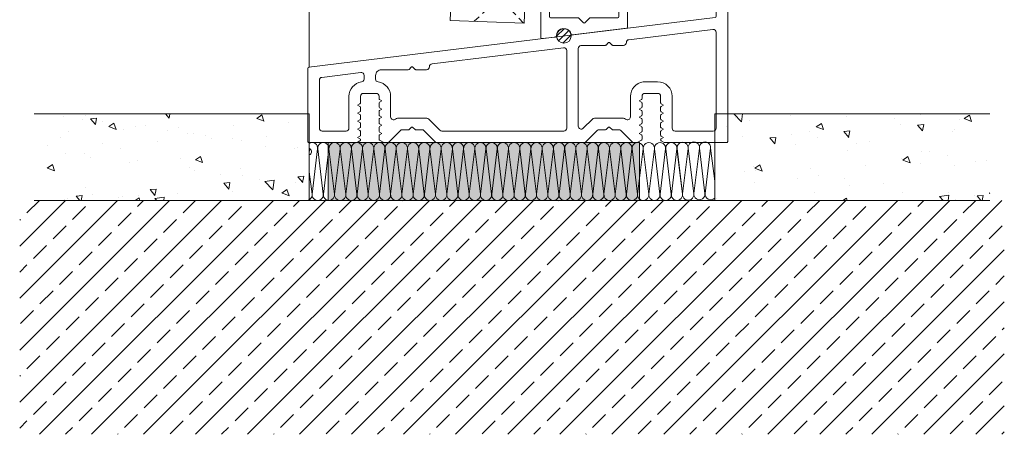
# Model space of a CAD drawing. Extents: x -2817 to 14334, y -3100 to 3352.
# Drawn here: x 8920 to 9090, y 0 to 71 of the extents above; entities that cross this region are included whole.
import ezdxf

# ---------------------------------------------------------------- set-up
doc = ezdxf.new("R2010")
doc.units = 0
doc.header["$LTSCALE"] = 0.5
doc.linetypes.add('VERDECKT2', pattern=[4.7625, 3.175, -1.5875])
doc.layers.get('0').update_dxf_attribs({"lineweight": 18})
for name, color, linetype, lineweight in [('1', 7, 'Continuous', 18), ('Bauseits', 9, 'Continuous', 18), ('Schraffur', 8, 'Continuous', 9), ('verdeckt', 2, 'VERDECKT2', 9), ('Vertikal', 7, 'Continuous', 18)]:
    doc.layers.add(name, color=color, linetype=linetype, lineweight=lineweight)

# ---------------------------------------------------------------- blocks, each defined once
blk = doc.blocks.new('G95-G10-800-P4_BS_UNTEN')
for points in [[(-13.07, 0, -0.198912), (-13.21, 0.06), (-15.29, 2.14, 0.198912), (-15.43, 2.2), (-16.58, 2.2, -0.198912), (-16.73, 2.26), (-17.11, 2.64, 0.198912), (-17.25, 2.7, 0.198912), (-17.39, 2.64), (-17.77, 2.26, -0.198912), (-17.92, 2.2), (-19.07, 2.2, 0.198912), (-19.21, 2.14), (-21.29, 0.06, -0.198912), (-21.43, 0), (-22.1, 0), (-22.85, 0.43, -0.267949), (-22.95, 0.6), (-22.95, 1.2, -0.267949), (-22.85, 1.37), (-22.45, 1.6), (-22.85, 1.83, -0.267949), (-22.95, 2), (-22.95, 2.6, -0.267949), (-22.85, 2.77), (-22.45, 3), (-22.85, 3.23, -0.267949), (-22.95, 3.4), (-22.95, 4, -0.267949), (-22.85, 4.17), (-22.45, 4.4), (-22.85, 4.63, -0.267949), (-22.95, 4.8), (-22.95, 5.4, -0.267949), (-22.85, 5.57), (-22.45, 5.8), (-22.85, 6.03, -0.267949), (-22.95, 6.2), (-22.95, 6.8, -0.267949), (-22.85, 6.97), (-22.45, 7.2), (-22.85, 7.43, -0.267949), (-22.95, 7.6), (-22.95, 8, 0.414214), (-23.45, 8.5), (-25.65, 8.5, 0.414214), (-26.15, 8), (-26.15, 6.9, -0.267949), (-26.25, 6.73), (-26.65, 6.5), (-26.25, 6.27, -0.267949), (-26.15, 6.1), (-26.15, 5.5, -0.267949), (-26.25, 5.33), (-26.65, 5.1), (-26.25, 4.87, -0.267949), (-26.15, 4.7), (-26.15, 4.1, -0.267949), (-26.25, 3.93), (-26.65, 3.7), (-26.25, 3.47, -0.267949), (-26.15, 3.3), (-26.15, 2.7, -0.267949), (-26.25, 2.53), (-26.65, 2.3), (-26.25, 2.07, -0.267949), (-26.15, 1.9), (-26.15, 1.3, -0.267949), (-26.25, 1.13), (-26.65, 0.9), (-26.25, 0.67, -0.267949), (-26.15, 0.5, -0.267949), (-26.25, 0.32), (-26.76, 0.03, -0.131652), (-26.86, 0), (-35.05, 0, -0.414214), (-35.25, 0.2), (-35.25, 12.82, -0.378866), (-35.07, 13.02), (35.07, 21.63, 0.378866), (35.25, 21.83), (35.25, 39.8, -0.414214), (35.45, 40), (37.05, 40, -0.414214), (37.25, 39.8), (37.25, 0.2, -0.414214), (37.05, 0), (26.36, 0, -0.131652), (26.26, 0.03), (25.75, 0.32, -0.267949), (25.65, 0.5, -0.267949), (25.75, 0.67), (26.15, 0.9), (25.75, 1.13, -0.267949), (25.65, 1.3), (25.65, 1.9, -0.267949), (25.75, 2.07), (26.15, 2.3), (25.75, 2.53, -0.267949), (25.65, 2.7), (25.65, 3.3, -0.267949), (25.75, 3.47), (26.15, 3.7), (25.75, 3.93, -0.267949), (25.65, 4.1), (25.65, 4.7, -0.267949), (25.75, 4.87), (26.15, 5.1), (25.75, 5.33, -0.267949), (25.65, 5.5), (25.65, 6.1, -0.267949), (25.75, 6.27), (26.15, 6.5), (25.75, 6.73, -0.267949), (25.65, 6.9), (25.65, 8, 0.414214), (25.15, 8.5), (22.95, 8.5, 0.414214), (22.45, 8), (22.45, 7.6, -0.267949), (22.35, 7.43), (21.95, 7.2), (22.35, 6.97, -0.267949), (22.45, 6.8), (22.45, 6.2, -0.267949), (22.35, 6.03), (21.95, 5.8), (22.35, 5.57, -0.267949), (22.45, 5.4), (22.45, 4.8, -0.267949), (22.35, 4.63), (21.95, 4.4), (22.35, 4.17, -0.267949), (22.45, 4), (22.45, 3.4, -0.267949), (22.35, 3.23), (21.95, 3), (22.35, 2.77, -0.267949), (22.45, 2.6), (22.45, 2, -0.267949), (22.35, 1.83), (21.95, 1.6), (22.35, 1.37, -0.267949), (22.45, 1.2), (22.45, 0.6, -0.267949), (22.35, 0.43), (21.6, 0), (20.93, 0, -0.198912), (20.79, 0.06), (18.71, 2.14, 0.198912), (18.57, 2.2), (17.42, 2.2, -0.198912), (17.27, 2.26), (16.89, 2.64, 0.198912), (16.75, 2.7, 0.198912), (16.61, 2.64), (16.23, 2.26, -0.198912), (16.08, 2.2), (14.93, 2.2, 0.198912), (14.79, 2.14), (12.71, 0.06, -0.198912), (12.57, 0)], [(19.25, 16.8), (17.42, 16.8, -0.198912), (17.27, 16.86), (16.89, 17.24, 0.414214), (16.61, 17.24), (16.23, 16.86, -0.198912), (16.08, 16.8), (12.14, 16.8, 0.030553), (12.08, 16.8), (11.89, 16.77, 0.378866), (11.45, 16.28), (11.45, 2.83, 0.668179), (12.3, 2.48), (13.88, 4.05, -0.198912), (14.23, 4.2), (16.75, 4.2), (19.27, 4.2, -0.188264), (19.61, 4.07, 0.653433), (20.45, 4.44), (20.45, 8, -0.375565), (22.62, 10.48, -0.033445), (22.95, 10.5), (25.15, 10.5, -0.414214), (27.65, 8), (27.65, 2.5, 0.414214), (28.15, 2), (34.75, 2, 0.414214), (35.25, 2.5), (35.25, 19.08, 0.450467), (34.69, 19.57), (20.19, 17.79, 0.377657), (19.75, 17.3, -0.412974)], [(-17.92, 12.6), (-22.55, 12.6, 0.414214), (-23.55, 11.6), (-23.55, 10.97, 0.375565), (-23.12, 10.48, -0.375565), (-20.95, 8), (-20.95, 4.44, 0.653433), (-20.11, 4.07, -0.188264), (-19.77, 4.2), (-17.25, 4.2), (-14.73, 4.2, -0.198912), (-14.38, 4.05), (-12.47, 2.15, 0.198912), (-12.11, 2), (8.95, 2, 0.414214), (9.45, 2.5), (9.45, 15.91, 0.450467), (8.89, 16.4), (-13.81, 13.62, 0.378866), (-14.25, 13.12), (-14.25, 13.1, -0.414214), (-14.75, 12.6), (-16.58, 12.6, -0.198912), (-16.73, 12.66), (-17.11, 13.04, 0.414214), (-17.39, 13.04), (-17.77, 12.66, -0.198912)], [(-25.55, 10.97, -0.375565), (-25.98, 10.48, 0.375565), (-28.15, 8), (-28.15, 2.5, -0.414214), (-28.65, 2), (-32.75, 2, -0.414214), (-33.25, 2.5), (-33.25, 10.79, -0.378866), (-32.81, 11.28), (-26.11, 12.11, -0.450467), (-25.55, 11.61)]]:
    blk.add_lwpolyline(points, format="xyb", close=True)
blk = doc.blocks.new('G95-G10-800-P6_BS')
for p, q in [((-7.3, 14.57), (-5.5, 14.57)), ((5.5, 14.57), (7.3, 14.57)), ((7.5, 14.37), (7.5, 1.1)), ((-5.5, 13.57), (-6, 13.57)), ((-6, 13.57), (-6, 10.93)), ((6, 13.57), (5.5, 13.57)), ((6, 10.93), (6, 13.57)), ((-6, 10.93), (-5.5, 10.93)), ((5.5, 10.93), (6, 10.93)), ((-6, 9.93), (-6, 2.92)), ((-5.5, 9.93), (-6, 9.93)), ((6, 9.93), (5.5, 9.93)), ((6, 2.92), (6, 9.93)), ((-0.94, 2.66), (-0.14, 1.86)), ((0.14, 1.86), (0.94, 2.66)), ((-4.98, -0.61), (-7.28, -0.89))]:
    blk.add_line(p, q)
for points in [[(-7.5, -0.69), (-7.5, 14.37)], [(-5.8, 2.72), (-1.08, 2.72)], [(1.08, 2.72), (5.8, 2.72)], [(7.32, 0.9), (-2.02, -0.25)]]:
    blk.add_lwpolyline(points)
for centre, major_axis, start_param, end_param in [((-7.3, 14.37), (-0.141, -0.141), 3.926991, 5.497787), ((-5.5, 14.07), (-0.354, -0.354), 0.785398, 3.926991), ((5.5, 14.07), (0.354, -0.354), 2.356194, 5.497787), ((7.3, 14.37), (0.141, -0.141), 0.785398, 2.356194), ((-5.5, 10.43), (-0.354, -0.354), 0.785398, 3.926991), ((5.5, 10.43), (0.354, -0.354), 2.356194, 5.497787), ((-5.8, 2.92), (-0.141, -0.141), 5.497787, 7.068583), ((-1.08, 2.52), (-0.141, -0.141), 3.141593, 3.926991), ((0, 2), (0.141, -0.141), -1.570796, 0), ((1.08, 2.52), (0.141, -0.141), 2.356194, 3.141593), ((5.8, 2.92), (0.141, -0.141), -0.785398, 0.785398), ((-3.5, -0.43), (0.919, -0.919), 1.041303, 3.915432), ((7.3, 1.1), (-0.141, -0.141), 0.907571, 2.356194), ((-7.3, -0.69), (0.141, -0.141), 3.926991, 5.61996), ((-5, -0.41), (-0.141, -0.141), 0.907571, 2.344636), ((-2.05, -0.05), (-0.141, -0.141), 5.753692, 7.190757)]:
    blk.add_ellipse(centre, major_axis=major_axis, ratio=1, start_param=start_param, end_param=end_param)
blk = doc.blocks.new('G95-G10-800-Schueco_244058')
at = {"layer": 'Schraffur'}
h = blk.add_hatch(dxfattribs=at)
h.set_pattern_fill('ANSI31', color=256, scale=0.25)
edge = h.paths.add_edge_path()
edge.add_arc((0, 0), 1.25, 0, 360)
blk.add_circle((0, 0), 1.25)
blk = doc.blocks.new('G95-G10-800-Kappe_V')
at = {"layer": '1'}
for p, q in [((-2, 8.4), (-2, 6.4)), ((5, 8.4), (-2, 8.4)), ((5, -4.4), (5, 8.4)), ((0, 6.4), (-2, 6.4)), ((0, -4.4), (0, 6.4)), ((-9.5, 3), (-10, 2.5)), ((-10, 2.5), (-9.5, 2.5)), ((-10, -2.5), (-10, 2.5)), ((-9.5, 2.5), (-9.5, 3)), ((-9.5, 3), (0, 3)), ((0, 2.5), (-9.5, 2.5)), ((-9.5, 2.5), (-9.5, -2.5)), ((-9.5, -2.5), (-10, -2.5)), ((-10, -2.5), (-9.5, -3)), ((-9.5, -3), (-9.5, -2.5)), ((-9.5, -2.5), (0, -2.5)), ((0, -3), (-9.5, -3)), ((0, -4.4), (5, -4.4))]:
    blk.add_line(p, q, dxfattribs=at)
at = {"layer": 'verdeckt'}
for p, q in [((2.5, 1.75), (5, 4.25)), ((2.5, 1.75), (0, 1.75)), ((2.5, 1.75), (2.5, -1.75)), ((2.5, -1.75), (0, -1.75)), ((2.5, -1.75), (5, -4.25))]:
    blk.add_line(p, q, dxfattribs=at)
blk = doc.blocks.new('*U87')
at = {"xscale": -1, "rotation": 90}
blk.add_blockref('G95-G10-800-Kappe_V', (0, -130), dxfattribs=at)
blk = doc.blocks.new('*U116')
at = {"rotation": 357.7564981462786}
blk.add_blockref('*U87', (0, 0), dxfattribs=at)
blk = doc.blocks.new('*U117')
at = {"color": 0, "linetype": 'ByBlock', "lineweight": -2}
blk.add_blockref('*U116', (0, 0), dxfattribs=at)
blk = doc.blocks.new('Element_500x800_RAD')
at = {"layer": 'Vertikal'}
for q in [(-230, 778.34), (-230, 760)]:
    blk.add_line((-230, 13), q, dxfattribs=at)
for name, p in [('*U117', (-192, 155.7)), ('G95-G10-800-P6_BS', (-182.54, 18.86)), ('G95-G10-800-Schueco_244058', (-186.04, 18.43))]:
    blk.add_blockref(name, p)
blk.add_blockref('G95-G10-800-P4_BS_UNTEN', (-195, 0), dxfattribs=at)
blk = doc.blocks.new('Mauerwek')
h = blk.add_hatch()
h.set_pattern_fill('ANSI33', color=256, angle=90, style=0)
h.set_pattern_definition([(135, (-1589.002, 1263.178), (-4.490128, -4.490128), []), (135, (-1589.002, 1267.668), (-4.490128, -4.490128), [3.175, -1.5875])])
h.paths.add_polyline_path([(122.5, 50.4), (-47.5, 50.4), (-47.5, 10), (0, 10), (122.5, 10)])
for p, q in [((-39.72, 9.77), (-39.72, 9.77)), ((-39.31, 9.64), (-39.31, 9.64)), ((-37.75, 9.24), (-37.11, 10)), ((-37.75, 9.24), (-36.69, 9.15)), ((-36.7, 9.13), (-36.86, 10)), ((-34.97, 8.96), (-34.97, 8.96)), ((-30.52, 9.54), (-30.52, 9.54)), ((-29.82, 9.24), (-29.82, 9.24)), ((-27.59, 10), (-26.9, 9.54)), ((-27.02, 9.05), (-27.02, 9.05)), ((-26.9, 9.54), (-26.75, 10)), ((-24.99, 8.12), (-24.14, 9.14)), ((-23.95, 8.02), (-24.15, 9.13)), ((-24.14, 9.67), (-23.82, 10)), ((-24.14, 9.67), (-22.56, 9.42)), ((-22.56, 9.42), (-22.63, 10)), ((-20.33, 8.83), (-20.33, 8.83)), ((-2.23, 8.7), (-0.98, 9.18)), ((-2.23, 8.71), (-1.35, 8.11)), ((-1.35, 8.11), (-0.99, 9.19)), ((18.57, 10), (18.53, 10.04)), ((45.51, 10), (45.47, 10.04)), ((72.74, 9.69), (72.74, 9.69)), ((89.66, 8.61), (89.66, 8.61)), ((94.61, 10), (95.25, 9.57)), ((95.24, 9.58), (95.39, 10)), ((104.93, 8.66), (104.93, 8.66)), ((111.33, 9.33), (111.97, 10)), ((111.33, 9.33), (112.91, 9.08)), ((112.91, 9.09), (112.8, 10)), ((112.89, 8.58), (112.89, 8.58)), ((114.06, 9.91), (114.06, 9.91)), ((117.34, 9.16), (117.34, 9.16)), ((117.81, 9.22), (118.88, 9.13)), ((117.82, 9.22), (118.47, 10)), ((118.87, 9.12), (118.7, 10)), ((119.91, 8.75), (120, 8.69)), ((119.92, 8.74), (120, 8.77)), ((-36.15, 7.8), (-36.15, 7.8)), ((-25, 8.12), (-23.94, 8.03)), ((-12.25, 7.01), (-11.19, 6.91)), ((-12.24, 7.01), (-11.38, 8.03)), ((-11.2, 6.9), (-11.4, 8.02)), ((-10.84, 8.43), (-10.84, 8.43)), ((-5.17, 6.72), (-3.78, 8.17)), ((-3.59, 6.48), (-3.78, 8.17)), ((-1.34, 8.03), (-1.34, 8.03)), ((0.11, 6.86), (0.11, 6.86)), ((0.51, 5.89), (1.37, 6.91)), ((1.56, 5.79), (1.35, 6.9)), ((79.29, 6.83), (79.29, 6.83)), ((95.69, 7.33), (95.69, 7.33)), ((101.66, 7.1), (101.66, 7.1)), ((-12.79, 5.48), (-12.79, 5.48)), ((-9.02, 5.61), (-9.02, 5.61)), ((-6.05, 6.37), (-6.05, 6.37)), ((-5.17, 6.72), (-3.59, 6.48)), ((0.5, 5.89), (1.57, 5.8)), ((1.02, 6.28), (1.02, 6.28)), ((86.71, 6.19), (86.71, 6.19)), ((90.48, 5.63), (90.48, 5.63)), ((94.93, 6.21), (94.93, 6.21)), ((-42.73, 4.4), (-41.84, 3.8)), ((-42.72, 4.39), (-41.48, 4.87)), ((-41.84, 3.8), (-41.48, 4.88)), ((-28.47, 3.42), (-28.47, 3.42)), ((-18.25, 4.27), (-18.25, 4.27)), ((-17.24, 4.9), (-17.24, 4.9)), ((-17.17, 2.97), (-15.92, 3.45)), ((-16.29, 2.38), (-15.93, 3.45)), ((-9.35, 4.5), (-9.35, 4.5)), ((77.58, 4.94), (77.58, 4.94)), ((79.25, 4.15), (79.25, 4.15)), ((79.42, 4.44), (80.31, 3.84)), ((79.43, 4.43), (80.67, 4.91)), ((79.59, 4.82), (79.59, 4.82)), ((80.31, 3.84), (80.67, 4.92)), ((89.08, 4.42), (89.08, 4.42)), ((98.57, 4.02), (98.57, 4.02)), ((104.98, 3.01), (106.22, 3.49)), ((105.86, 2.42), (106.22, 3.49)), ((108.06, 3.62), (108.06, 3.62)), ((113.84, 3.99), (113.84, 3.99)), ((-39.65, 1.95), (-39.65, 1.95)), ((-36.36, 1.88), (-36.36, 1.88)), ((-35.2, 2.53), (-35.2, 2.53)), ((-27.23, 3.14), (-27.23, 3.14)), ((-19.71, 2.72), (-19.71, 2.72)), ((-17.17, 2.97), (-16.29, 2.38)), ((72.52, 3.26), (72.52, 3.26)), ((104.71, 2.74), (104.71, 2.74)), ((104.97, 3.01), (105.86, 2.42)), ((112.67, 2.15), (112.67, 2.15)), ((117.55, 3.22), (117.55, 3.22)), ((119.4, 3.04), (119.4, 3.04)), ((-42.77, 0.55), (-42.77, 0.55)), ((-33.28, 0.15), (-33.28, 0.15)), ((-30.08, 0.94), (-30.08, 0.94)), ((-5.09, 0.6), (-5.09, 0.6)), ((-0.1, 0.94), (-0.1, 0.94)), ((0.5, 0.83), (0.5, 0.83)), ((82.03, -0.8), (82.89, 0.22)), ((83.07, -0.91), (82.87, 0.21)), ((86.5, 0.27), (86.5, 0.27)), ((95.48, 1.41), (95.48, 1.41)), ((96.99, 0.09), (96.99, 0.09)), ((108.21, 1.56), (108.21, 1.56)), ((109.66, 1.56), (109.66, 1.56)), ((-40.45, -0.84), (-40.45, -0.84)), ((-23.79, -0.25), (-23.79, -0.25)), ((-18.47, -1.65), (-18.47, -1.65)), ((-17.46, -1.53), (-17.46, -1.53)), ((-15.45, -1.18), (-15.45, -1.18)), ((-14.3, -0.65), (-14.3, -0.65)), ((-10.73, -0.64), (-10.73, -0.64)), ((-9.23, -0.31), (-9.23, -0.31)), ((-4.81, -1.05), (-4.81, -1.05)), ((77.37, -0.98), (77.37, -0.98)), ((82.02, -0.8), (83.08, -0.9)), ((85.8, -1.39), (85.8, -1.39)), ((90.25, -0.8), (90.25, -0.8)), ((94.78, -1.92), (95.64, -0.9)), ((95.83, -2.02), (95.62, -0.91)), ((99.29, -0.22), (99.29, -0.22)), ((-39.02, -1.84), (-39.02, -1.84)), ((-35.28, -4.14), (-34.42, -3.12)), ((-34.24, -4.24), (-34.44, -3.12)), ((-32.11, -2.76), (-30.86, -2.29)), ((-32.11, -2.76), (-31.23, -3.36)), ((-31.23, -3.36), (-30.87, -2.28)), ((-29.53, -2.24), (-29.53, -2.24)), ((-27.45, -2.78), (-27.45, -2.78)), ((-25.82, -2.96), (-25.82, -2.96)), ((-21.91, -2.12), (-21.91, -2.12)), ((-20.04, -2.64), (-20.04, -2.64)), ((-10.55, -3.04), (-10.55, -3.04)), ((74.57, -2.87), (74.57, -2.87)), ((88.92, -2), (88.92, -2)), ((90.04, -2.73), (91.29, -2.25)), ((90.04, -2.72), (90.92, -3.32)), ((90.92, -3.32), (91.28, -2.24)), ((94.77, -1.92), (95.84, -2.01)), ((104.5, -3.18), (104.5, -3.18)), ((107.53, -3.03), (108.59, -3.13)), ((107.54, -3.04), (108.39, -2.01)), ((108.58, -3.14), (108.37, -2.02)), ((113.62, -1.92), (113.62, -1.92)), ((113.92, -2.34), (113.92, -2.34)), ((2.5, -5), (-45, -5)), ((-39.88, -4.48), (-39.88, -4.48)), ((-36.58, -4.04), (-36.58, -4.04)), ((-36.19, -4.74), (-36.19, -4.74)), ((-35.29, -4.14), (-34.22, -4.23)), ((-33.14, -3.59), (-33.14, -3.59)), ((-22.31, -5), (-21.67, -4.23)), ((-21.55, -5), (-21.69, -4.24)), ((-6.56, -4.19), (-5.68, -4.78)), ((-6.55, -4.19), (-5.31, -3.71)), ((-5.68, -4.78), (-5.32, -3.71)), ((-1.06, -3.44), (-1.06, -3.44)), ((-0.32, -4.98), (-0.32, -4.98)), ((120, -5), (72.5, -5)), ((75.78, -5), (77.12, -3.61)), ((76.12, -4.26), (76.12, -4.26)), ((77.28, -5), (77.12, -3.6)), ((78.55, -3.78), (78.55, -3.78)), ((85.62, -4.66), (85.62, -4.66)), ((95.26, -4.51), (95.26, -4.51)), ((103.55, -4.12), (103.55, -4.12)), ((107.99, -4.86), (107.99, -4.86)), ((114.72, -3.98), (114.72, -3.98)), ((115.59, -4.15), (116.84, -3.67)), ((115.59, -4.15), (116.47, -4.74)), ((116.47, -4.74), (116.83, -3.67))]:
    blk.add_line(p, q)
for points in [[(-45, 10), (2.5, 10), (2.5, -5), (-45, -5)], [(-45, 10), (110, 10)], [(120, 10), (72.5, 10), (72.5, -5), (120, -5)]]:
    blk.add_lwpolyline(points)
for points in [[(2.5, 5.03), (2.97, 8.91, 0.450231), (2.01, 10, 0.450231)], [(2.5, 0.13, 0.617011), (3.94, 1.09), (2.99, 8.91, -0.030356), (2.98, 9.03, -0.030356), (2.97, 8.91), (2.5, 5.03)], [(72.5, 9.58, 0.722614), (70.84, 8.8), (71.79, 0.97, -0.030356), (71.8, 0.85, -0.030356), (71.8, 0.97), (72.5, 6.67)], [(2.5, 1.5), (2.58, 1.09, 0.633466), (2.5, 2.13, 0.633466)], [(2.5, 1.63), (2.57, 1.09, -0.030356), (2.57, 0.97, -0.030356), (2.58, 1.09), (2.5, 1.5)]]:
    blk.add_lwpolyline(points, format="xyb")
for points in [[(4.91, 8.91, 1.1294), (2.99, 8.91), (3.94, 1.09, -0.030356), (3.95, 0.97, -0.030356), (3.96, 1.09)], [(3.96, 1.09, 1.1294), (5.88, 1.09), (4.93, 8.91, -0.030356), (4.92, 9.03, -0.030356), (4.91, 8.91)], [(6.85, 8.91, 1.1294), (4.93, 8.91), (5.88, 1.09, -0.030356), (5.89, 0.97, -0.030356), (5.9, 1.09)], [(5.9, 1.09, 1.1294), (7.82, 1.09), (6.86, 8.91, -0.030356), (6.86, 9.03, -0.030356), (6.85, 8.91)], [(8.79, 8.91, 1.1294), (6.86, 8.91), (7.82, 1.09, -0.030356), (7.83, 0.97, -0.030356), (7.83, 1.09)], [(7.83, 1.09, 1.1294), (9.76, 1.09), (8.8, 8.91, -0.030356), (8.8, 9.03, -0.030356), (8.79, 8.91)], [(10.73, 8.91, 1.1294), (8.8, 8.91), (9.76, 1.09, -0.030356), (9.76, 0.97, -0.030356), (9.77, 1.09)], [(9.77, 1.09, 1.1294), (11.7, 1.09), (10.74, 8.91, -0.030356), (10.73, 9.03, -0.030356), (10.73, 8.91)], [(12.66, 8.91, 1.1294), (10.74, 8.91), (11.7, 1.09, -0.030356), (11.7, 0.97, -0.030356), (11.71, 1.09)], [(11.71, 1.09, 1.1294), (13.63, 1.09), (12.68, 8.91, -0.030356), (12.67, 9.03, -0.030356), (12.66, 8.91)], [(14.6, 8.91, 1.1294), (12.68, 8.91), (13.63, 1.09, -0.030356), (13.64, 0.97, -0.030356), (13.65, 1.09)], [(13.65, 1.09, 1.1294), (15.57, 1.09), (14.62, 8.91, -0.030356), (14.61, 9.03, -0.030356), (14.6, 8.91)], [(16.54, 8.91, 1.1294), (14.62, 8.91), (15.57, 1.09, -0.030356), (15.58, 0.97, -0.030356), (15.59, 1.09)], [(15.59, 1.09, 1.1294), (17.51, 1.09), (16.55, 8.91, -0.030356), (16.55, 9.03, -0.030356), (16.54, 8.91)], [(18.48, 8.91, 1.1294), (16.55, 8.91), (17.51, 1.09, -0.030356), (17.52, 0.97, -0.030356), (17.52, 1.09)], [(17.52, 1.09, 1.1294), (19.45, 1.09), (18.49, 8.91, -0.030356), (18.49, 9.03, -0.030356), (18.48, 8.91)], [(20.42, 8.91, 1.1294), (18.49, 8.91), (19.45, 1.09, -0.030356), (19.45, 0.97, -0.030356), (19.46, 1.09)], [(19.46, 1.09, 1.1294), (21.39, 1.09), (20.43, 8.91, -0.030356), (20.42, 9.03, -0.030356), (20.42, 8.91)], [(22.35, 8.91, 1.1294), (20.43, 8.91), (21.39, 1.09, -0.030356), (21.39, 0.97, -0.030356), (21.4, 1.09)], [(21.4, 1.09, 1.1294), (23.32, 1.09), (22.37, 8.91, -0.030356), (22.36, 9.03, -0.030356), (22.35, 8.91)], [(24.29, 8.91, 1.1294), (22.37, 8.91), (23.32, 1.09, -0.030356), (23.33, 0.97, -0.030356), (23.34, 1.09)], [(23.34, 1.09, 1.1294), (25.26, 1.09), (24.31, 8.91, -0.030356), (24.3, 9.03, -0.030356), (24.29, 8.91)], [(26.23, 8.91, 1.1294), (24.31, 8.91), (25.26, 1.09, -0.030356), (25.27, 0.97, -0.030356), (25.28, 1.09)], [(25.28, 1.09, 1.1294), (27.2, 1.09), (26.25, 8.91, -0.030356), (26.24, 9.03, -0.030356), (26.23, 8.91)], [(28.17, 8.91, 1.1294), (26.25, 8.91), (27.2, 1.09, -0.030356), (27.21, 0.97, -0.030356), (27.21, 1.09)], [(27.21, 1.09, 1.1294), (29.14, 1.09), (28.18, 8.91, -0.030356), (28.18, 9.03, -0.030356), (28.17, 8.91)], [(30.11, 8.91, 1.1294), (28.18, 8.91), (29.14, 1.09, -0.030356), (29.15, 0.97, -0.030356), (29.15, 1.09)], [(29.15, 1.09, 1.1294), (31.08, 1.09), (30.12, 8.91, -0.030356), (30.11, 9.03, -0.030356), (30.11, 8.91)], [(32.05, 8.91, 1.1294), (30.12, 8.91), (31.08, 1.09, -0.030356), (31.08, 0.97, -0.030356), (31.09, 1.09)], [(31.09, 1.09, 1.1294), (33.01, 1.09), (32.06, 8.91, -0.030356), (32.05, 9.03, -0.030356), (32.05, 8.91)], [(33.98, 8.91, 1.1294), (32.06, 8.91), (33.01, 1.09, -0.030356), (33.02, 0.97, -0.030356), (33.03, 1.09)], [(33.03, 1.09, 1.1294), (34.95, 1.09), (34, 8.91, -0.030356), (33.99, 9.03, -0.030356), (33.98, 8.91)], [(35.92, 8.91, 1.1294), (34, 8.91), (34.95, 1.09, -0.030356), (34.96, 0.97, -0.030356), (34.97, 1.09)], [(34.97, 1.09, 1.1294), (36.89, 1.09), (35.94, 8.91, -0.030356), (35.93, 9.03, -0.030356), (35.92, 8.91)], [(37.86, 8.91, 1.1294), (35.94, 8.91), (36.89, 1.09, -0.030356), (36.9, 0.97, -0.030356), (36.9, 1.09)], [(36.9, 1.09, 1.1294), (38.83, 1.09), (37.87, 8.91, -0.030356), (37.87, 9.03, -0.030356), (37.86, 8.91)], [(39.8, 8.91, 1.1294), (37.87, 8.91), (38.83, 1.09, -0.030356), (38.84, 0.97, -0.030356), (38.84, 1.09)], [(38.84, 1.09, 1.1294), (40.77, 1.09), (39.81, 8.91, -0.030356), (39.8, 9.03, -0.030356), (39.8, 8.91)], [(41.74, 8.91, 1.1294), (39.81, 8.91), (40.77, 1.09, -0.030356), (40.77, 0.97, -0.030356), (40.78, 1.09)], [(40.78, 1.09, 1.1294), (42.7, 1.09), (41.75, 8.91, -0.030356), (41.74, 9.03, -0.030356), (41.74, 8.91)], [(43.67, 8.91, 1.1294), (41.75, 8.91), (42.7, 1.09, -0.030356), (42.71, 0.97, -0.030356), (42.72, 1.09)], [(42.72, 1.09, 1.1294), (44.64, 1.09), (43.69, 8.91, -0.030356), (43.68, 9.03, -0.030356), (43.67, 8.91)], [(45.61, 8.91, 1.1294), (43.69, 8.91), (44.64, 1.09, -0.030356), (44.65, 0.97, -0.030356), (44.66, 1.09)], [(44.66, 1.09, 1.1294), (46.58, 1.09), (45.63, 8.91, -0.030356), (45.62, 9.03, -0.030356), (45.61, 8.91)], [(47.55, 8.91, 1.1294), (45.63, 8.91), (46.58, 1.09, -0.030356), (46.59, 0.97, -0.030356), (46.6, 1.09)], [(46.6, 1.09, 1.1294), (48.52, 1.09), (47.56, 8.91, -0.030356), (47.56, 9.03, -0.030356), (47.55, 8.91)], [(49.49, 8.91, 1.1294), (47.56, 8.91), (48.52, 1.09, -0.030356), (48.53, 0.97, -0.030356), (48.53, 1.09)], [(48.53, 1.09, 1.1294), (50.46, 1.09), (49.5, 8.91, -0.030356), (49.5, 9.03, -0.030356), (49.49, 8.91)], [(51.43, 8.91, 1.1294), (49.5, 8.91), (50.46, 1.09, -0.030356), (50.46, 0.97, -0.030356), (50.47, 1.09)], [(50.47, 1.09, 1.1294), (52.4, 1.09), (51.44, 8.91, -0.030356), (51.43, 9.03, -0.030356), (51.43, 8.91)], [(53.36, 8.91, 1.1294), (51.44, 8.91), (52.4, 1.09, -0.030356), (52.4, 0.97, -0.030356), (52.41, 1.09)], [(52.41, 1.09, 1.1294), (54.33, 1.09), (53.38, 8.91, -0.030356), (53.37, 9.03, -0.030356), (53.36, 8.91)], [(55.3, 8.91, 1.1294), (53.38, 8.91), (54.33, 1.09, -0.030356), (54.34, 0.97, -0.030356), (54.35, 1.09)], [(54.35, 1.09, 1.1294), (56.27, 1.09), (55.32, 8.91, -0.030356), (55.31, 9.03, -0.030356), (55.3, 8.91)], [(57.24, 8.91, 1.1294), (55.32, 8.91), (56.27, 1.09, -0.030356), (56.28, 0.97, -0.030356), (56.29, 1.09)], [(56.29, 1.09, 1.1294), (58.21, 1.09), (57.25, 8.91, -0.030356), (57.25, 9.03, -0.030356), (57.24, 8.91)], [(59.18, 8.91, 1.1294), (57.25, 8.91), (58.21, 1.09, -0.030356), (58.22, 0.97, -0.030356), (58.22, 1.09)], [(58.22, 1.09, 1.1294), (60.15, 1.09), (59.19, 8.91, -0.030356), (59.19, 9.03, -0.030356), (59.18, 8.91)], [(61.12, 8.91, 1.1294), (59.19, 8.91), (60.15, 1.09, -0.030356), (60.15, 0.97, -0.030356), (60.16, 1.09)], [(60.16, 1.09, 1.1294), (62.09, 1.09), (61.13, 8.91, -0.030356), (61.12, 9.03, -0.030356), (61.12, 8.91)], [(63.05, 8.91, 1.1294), (61.13, 8.91), (62.09, 1.09, -0.030356), (62.09, 0.97, -0.030356), (62.1, 1.09)], [(62.1, 1.09, 1.1294), (64.02, 1.09), (63.07, 8.91, -0.030356), (63.06, 9.03, -0.030356), (63.05, 8.91)], [(64.99, 8.91, 1.1294), (63.07, 8.91), (64.02, 1.09, -0.030356), (64.03, 0.97, -0.030356), (64.04, 1.09)], [(64.04, 1.09, 1.1294), (65.96, 1.09), (65.01, 8.91, -0.030356), (65, 9.03, -0.030356), (64.99, 8.91)], [(66.93, 8.91, 1.1294), (65.01, 8.91), (65.96, 1.09, -0.030356), (65.97, 0.97, -0.030356), (65.98, 1.09)], [(65.99, 1.03, 1.1294), (67.91, 1.03), (66.95, 8.86, -0.030356), (66.95, 8.97, -0.030356), (66.94, 8.86)], [(68.88, 8.86, 1.1294), (66.95, 8.86), (67.91, 1.03, -0.030356), (67.92, 0.91, -0.030356), (67.92, 1.03)], [(67.93, 0.97, 1.1294), (69.85, 0.97), (68.9, 8.8, -0.030356), (68.89, 8.91, -0.030356), (68.88, 8.8)], [(70.82, 8.8, 1.1294), (68.9, 8.8), (69.85, 0.97, -0.030356), (69.86, 0.85, -0.030356), (69.87, 0.97)], [(69.87, 0.97, 1.1294), (71.79, 0.97), (70.84, 8.8, -0.030356), (70.83, 8.91, -0.030356), (70.82, 8.8)]]:
    blk.add_lwpolyline(points, format="xyb", close=True)

msp = doc.modelspace()

# ---------------------------------------------------------------- hatches: boundary and pattern name
h = msp.add_hatch(color=256)
h.dxf.hatch_style = 1
h.paths.add_polyline_path([(8973.25, 50), (9027, 50), (9027, 40), (8973.25, 40)])

# ---------------------------------------------------------------- linework, layer by layer
msp.add_lwpolyline([(8973.25, 50), (9027, 50), (9027, 40), (8973.25, 40)], close=True)

# ---------------------------------------------------------------- block references
msp.add_blockref('Element_500x800_RAD', (9200, 50))
at = {"layer": 'Bauseits', "xscale": -1, "rotation": 180}
msp.add_blockref('Mauerwek', (8967.5, 50), dxfattribs=at)

doc.saveas('drawing.dxf')
